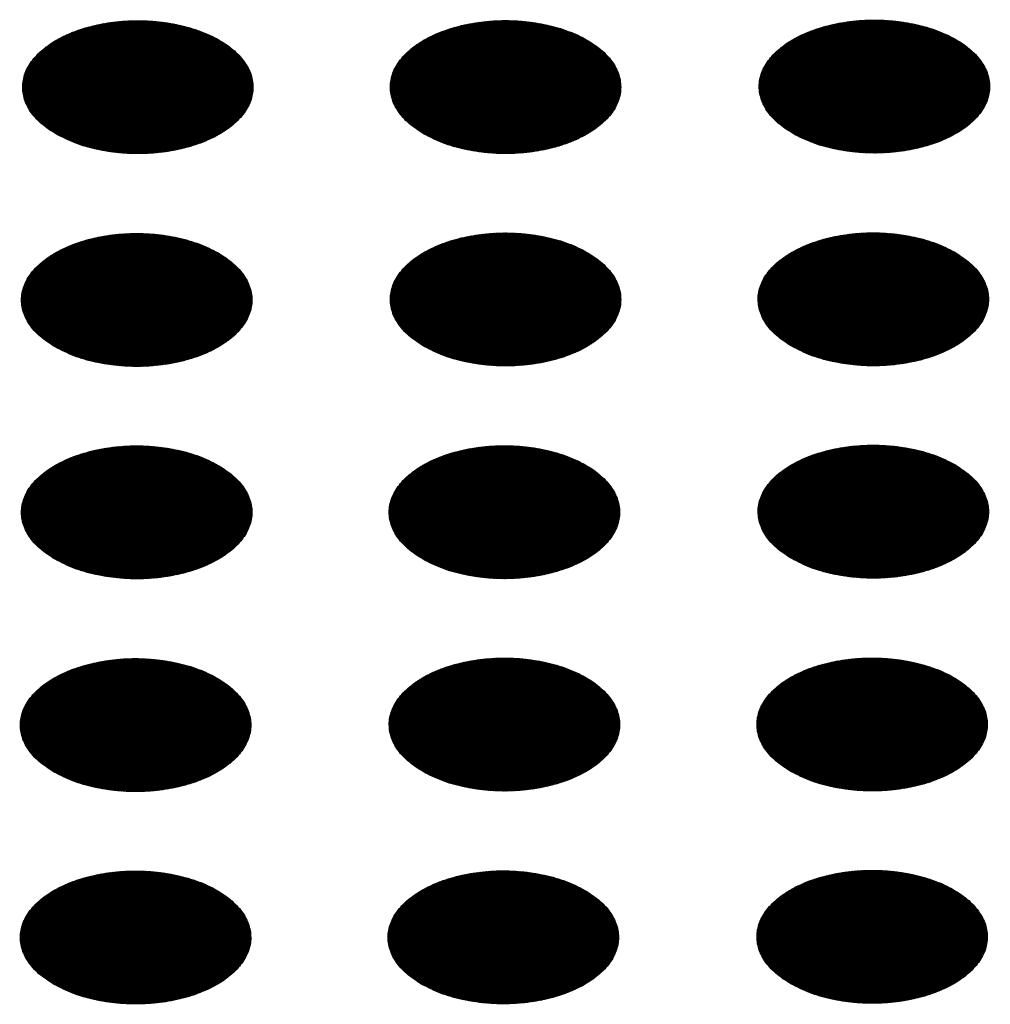
# Model space of a CAD drawing. Units: millimetres. Extents: x -15284 to -9044, y -1474 to 2910.
# Drawn here: x -9625 to -9605, y 305 to 325 of the extents above; entities that cross this region are included whole.
import ezdxf

# ---------------------------------------------------------------- set-up
doc = ezdxf.new("R2010")
doc.units = ezdxf.units.MM
doc.layers.add('1', color=7, linetype='Continuous')
pattern_1 = [(45, (0, 0), (-0.007071067812, 0.007071067812), [])]

msp = doc.modelspace()

# ---------------------------------------------------------------- hatches: boundary and pattern name
at = {"layer": '1', "linetype": 'Continuous'}
h = msp.add_hatch(dxfattribs=at)
h.set_pattern_fill('_USER', color=6, scale=0.01, angle=45, pattern_type=0)
h.set_pattern_definition(pattern_1)
edge = h.paths.add_edge_path()
edge.add_spline(control_points=[(-9624.673, 322.679), (-9624.545, 322.614), (-9624.277, 322.479), (-9623.829, 322.354), (-9623.347, 322.279), (-9622.848, 322.265), (-9622.355, 322.309), (-9621.889, 322.411), (-9621.468, 322.566), (-9621.11, 322.768), (-9620.83, 323.01), (-9620.64, 323.285), (-9620.554, 323.584), (-9620.583, 323.889), (-9620.723, 324.177), (-9620.959, 324.437), (-9621.28, 324.66), (-9621.671, 324.84), (-9622.118, 324.969), (-9622.6, 325.042), (-9623.098, 325.057), (-9623.591, 325.013), (-9624.058, 324.911), (-9624.479, 324.756), (-9624.837, 324.554), (-9625.117, 324.311), (-9625.307, 324.036), (-9625.393, 323.737), (-9625.364, 323.433), (-9625.224, 323.145), (-9624.989, 322.882), (-9624.783, 322.75), (-9624.673, 322.679)], knot_values=[0, 0, 0, 0, 0.431174, 0.897969, 1.389218, 1.891359, 2.389842, 2.870445, 3.320614, 3.730985, 4.097259, 4.422574, 4.719766, 5.010736, 5.31974, 5.664575, 6.053031, 6.484205, 6.951, 7.442249, 7.94439, 8.442873, 8.923476, 9.373645, 9.784016, 10.15029, 10.475605, 10.772798, 11.063768, 11.372771, 11.717607, 12.106062, 12.106062, 12.106062, 12.106062], degree=3, periodic=0)
h = msp.add_hatch(dxfattribs=at)
h.set_pattern_fill('_USER', color=6, scale=0.01, angle=45, pattern_type=0)
h.set_pattern_definition(pattern_1)
edge = h.paths.add_edge_path()
edge.add_spline(control_points=[(-9616.995, 322.682), (-9616.867, 322.617), (-9616.599, 322.481), (-9616.151, 322.357), (-9615.669, 322.282), (-9615.171, 322.267), (-9614.678, 322.312), (-9614.211, 322.413), (-9613.79, 322.568), (-9613.432, 322.771), (-9613.152, 323.013), (-9612.962, 323.288), (-9612.876, 323.587), (-9612.905, 323.891), (-9613.045, 324.18), (-9613.281, 324.439), (-9613.602, 324.663), (-9613.993, 324.842), (-9614.44, 324.971), (-9614.922, 325.045), (-9615.42, 325.059), (-9615.913, 325.015), (-9616.38, 324.913), (-9616.801, 324.758), (-9617.159, 324.556), (-9617.439, 324.314), (-9617.629, 324.039), (-9617.715, 323.74), (-9617.686, 323.435), (-9617.546, 323.147), (-9617.311, 322.885), (-9617.105, 322.752), (-9616.995, 322.682)], knot_values=[0, 0, 0, 0, 0.431174, 0.897969, 1.389218, 1.891359, 2.389842, 2.870445, 3.320614, 3.730985, 4.097259, 4.422574, 4.719766, 5.010736, 5.31974, 5.664575, 6.053031, 6.484205, 6.951, 7.442249, 7.94439, 8.442873, 8.923476, 9.373645, 9.784016, 10.15029, 10.475605, 10.772798, 11.063768, 11.372771, 11.717607, 12.106062, 12.106062, 12.106062, 12.106062], degree=3, periodic=0)
h = msp.add_hatch(dxfattribs=at)
h.set_pattern_fill('_USER', color=6, scale=0.01, angle=45, pattern_type=0)
h.set_pattern_definition(pattern_1)
edge = h.paths.add_edge_path()
edge.add_spline(control_points=[(-9609.294, 322.693), (-9609.165, 322.628), (-9608.898, 322.492), (-9608.449, 322.368), (-9607.967, 322.293), (-9607.469, 322.278), (-9606.976, 322.323), (-9606.509, 322.425), (-9606.088, 322.58), (-9605.73, 322.782), (-9605.45, 323.024), (-9605.26, 323.299), (-9605.175, 323.598), (-9605.204, 323.903), (-9605.343, 324.191), (-9605.58, 324.451), (-9605.9, 324.674), (-9606.292, 324.853), (-9606.738, 324.982), (-9607.221, 325.056), (-9607.719, 325.071), (-9608.212, 325.026), (-9608.679, 324.924), (-9609.1, 324.769), (-9609.458, 324.567), (-9609.738, 324.325), (-9609.927, 324.05), (-9610.013, 323.751), (-9609.984, 323.446), (-9609.844, 323.158), (-9609.609, 322.896), (-9609.403, 322.763), (-9609.294, 322.693)], knot_values=[0, 0, 0, 0, 0.431174, 0.897969, 1.389218, 1.891359, 2.389842, 2.870445, 3.320614, 3.730985, 4.097259, 4.422574, 4.719766, 5.010736, 5.31974, 5.664575, 6.053031, 6.484205, 6.951, 7.442249, 7.94439, 8.442873, 8.923476, 9.373645, 9.784016, 10.15029, 10.475605, 10.772798, 11.063768, 11.372771, 11.717607, 12.106062, 12.106062, 12.106062, 12.106062], degree=3, periodic=0)
h = msp.add_hatch(dxfattribs=at)
h.set_pattern_fill('_USER', color=6, scale=0.01, angle=45, pattern_type=0)
h.set_pattern_definition(pattern_1)
edge = h.paths.add_edge_path()
edge.add_spline(control_points=[(-9624.697, 318.235), (-9624.569, 318.17), (-9624.301, 318.035), (-9623.852, 317.91), (-9623.371, 317.835), (-9622.872, 317.821), (-9622.379, 317.865), (-9621.912, 317.967), (-9621.491, 318.122), (-9621.133, 318.324), (-9620.853, 318.566), (-9620.664, 318.841), (-9620.578, 319.14), (-9620.607, 319.445), (-9620.746, 319.733), (-9620.983, 319.993), (-9621.304, 320.216), (-9621.695, 320.395), (-9622.141, 320.525), (-9622.624, 320.598), (-9623.122, 320.613), (-9623.615, 320.569), (-9624.082, 320.467), (-9624.503, 320.312), (-9624.861, 320.109), (-9625.141, 319.867), (-9625.331, 319.592), (-9625.416, 319.293), (-9625.387, 318.989), (-9625.248, 318.701), (-9625.013, 318.438), (-9624.806, 318.306), (-9624.697, 318.235)], knot_values=[0, 0, 0, 0, 0.431174, 0.897969, 1.389218, 1.891359, 2.389842, 2.870445, 3.320614, 3.730985, 4.097259, 4.422574, 4.719766, 5.010736, 5.31974, 5.664575, 6.053031, 6.484205, 6.951, 7.442249, 7.94439, 8.442873, 8.923476, 9.373645, 9.784016, 10.15029, 10.475605, 10.772798, 11.063768, 11.372771, 11.717607, 12.106062, 12.106062, 12.106062, 12.106062], degree=3, periodic=0)
h = msp.add_hatch(dxfattribs=at)
h.set_pattern_fill('_USER', color=6, scale=0.01, angle=45, pattern_type=0)
h.set_pattern_definition(pattern_1)
edge = h.paths.add_edge_path()
edge.add_spline(control_points=[(-9616.995, 318.247), (-9616.867, 318.181), (-9616.599, 318.046), (-9616.151, 317.921), (-9615.669, 317.846), (-9615.171, 317.832), (-9614.678, 317.876), (-9614.211, 317.978), (-9613.79, 318.133), (-9613.432, 318.335), (-9613.152, 318.578), (-9612.962, 318.853), (-9612.876, 319.151), (-9612.905, 319.456), (-9613.045, 319.745), (-9613.281, 320.004), (-9613.602, 320.227), (-9613.993, 320.407), (-9614.44, 320.536), (-9614.922, 320.609), (-9615.42, 320.624), (-9615.913, 320.58), (-9616.38, 320.478), (-9616.801, 320.323), (-9617.159, 320.121), (-9617.439, 319.878), (-9617.629, 319.603), (-9617.715, 319.305), (-9617.686, 319), (-9617.546, 318.712), (-9617.311, 318.45), (-9617.105, 318.317), (-9616.995, 318.247)], knot_values=[0, 0, 0, 0, 0.431174, 0.897969, 1.389218, 1.891359, 2.389842, 2.870445, 3.320614, 3.730985, 4.097259, 4.422574, 4.719766, 5.010736, 5.31974, 5.664575, 6.053031, 6.484205, 6.951, 7.442249, 7.94439, 8.442873, 8.923476, 9.373645, 9.784016, 10.15029, 10.475605, 10.772798, 11.063768, 11.372771, 11.717607, 12.106062, 12.106062, 12.106062, 12.106062], degree=3, periodic=0)
h = msp.add_hatch(dxfattribs=at)
h.set_pattern_fill('_USER', color=6, scale=0.01, angle=45, pattern_type=0)
h.set_pattern_definition(pattern_1)
edge = h.paths.add_edge_path()
edge.add_spline(control_points=[(-9609.318, 318.249), (-9609.189, 318.184), (-9608.922, 318.048), (-9608.473, 317.924), (-9607.991, 317.849), (-9607.493, 317.834), (-9607, 317.879), (-9606.533, 317.981), (-9606.112, 318.136), (-9605.754, 318.338), (-9605.474, 318.58), (-9605.284, 318.855), (-9605.198, 319.154), (-9605.227, 319.459), (-9605.367, 319.747), (-9605.603, 320.007), (-9605.924, 320.23), (-9606.316, 320.409), (-9606.762, 320.538), (-9607.244, 320.612), (-9607.743, 320.627), (-9608.235, 320.582), (-9608.702, 320.48), (-9609.123, 320.325), (-9609.481, 320.123), (-9609.761, 319.881), (-9609.951, 319.606), (-9610.037, 319.307), (-9610.008, 319.002), (-9609.868, 318.714), (-9609.633, 318.452), (-9609.427, 318.319), (-9609.318, 318.249)], knot_values=[0, 0, 0, 0, 0.431174, 0.897969, 1.389218, 1.891359, 2.389842, 2.870445, 3.320614, 3.730985, 4.097259, 4.422574, 4.719766, 5.010736, 5.31974, 5.664575, 6.053031, 6.484205, 6.951, 7.442249, 7.94439, 8.442873, 8.923476, 9.373645, 9.784016, 10.15029, 10.475605, 10.772798, 11.063768, 11.372771, 11.717607, 12.106062, 12.106062, 12.106062, 12.106062], degree=3, periodic=0)
h = msp.add_hatch(dxfattribs=at)
h.set_pattern_fill('_USER', color=6, scale=0.01, angle=45, pattern_type=0)
h.set_pattern_definition(pattern_1)
edge = h.paths.add_edge_path()
edge.add_spline(control_points=[(-9624.697, 313.8), (-9624.569, 313.735), (-9624.301, 313.599), (-9623.852, 313.475), (-9623.371, 313.4), (-9622.872, 313.385), (-9622.379, 313.43), (-9621.912, 313.532), (-9621.491, 313.687), (-9621.133, 313.889), (-9620.853, 314.131), (-9620.664, 314.406), (-9620.578, 314.705), (-9620.607, 315.01), (-9620.746, 315.298), (-9620.983, 315.558), (-9621.304, 315.781), (-9621.695, 315.96), (-9622.141, 316.089), (-9622.624, 316.163), (-9623.122, 316.178), (-9623.615, 316.133), (-9624.082, 316.031), (-9624.503, 315.876), (-9624.861, 315.674), (-9625.141, 315.432), (-9625.331, 315.157), (-9625.416, 314.858), (-9625.387, 314.553), (-9625.248, 314.265), (-9625.013, 314.003), (-9624.806, 313.87), (-9624.697, 313.8)], knot_values=[0, 0, 0, 0, 0.431174, 0.897969, 1.389218, 1.891359, 2.389842, 2.870445, 3.320614, 3.730985, 4.097259, 4.422574, 4.719766, 5.010736, 5.31974, 5.664575, 6.053031, 6.484205, 6.951, 7.442249, 7.94439, 8.442873, 8.923476, 9.373645, 9.784016, 10.15029, 10.475605, 10.772798, 11.063768, 11.372771, 11.717607, 12.106062, 12.106062, 12.106062, 12.106062], degree=3, periodic=0)
h = msp.add_hatch(dxfattribs=at)
h.set_pattern_fill('_USER', color=6, scale=0.01, angle=45, pattern_type=0)
h.set_pattern_definition(pattern_1)
edge = h.paths.add_edge_path()
edge.add_spline(control_points=[(-9617.019, 313.802), (-9616.891, 313.737), (-9616.623, 313.602), (-9616.174, 313.477), (-9615.693, 313.402), (-9615.194, 313.388), (-9614.701, 313.432), (-9614.235, 313.534), (-9613.814, 313.689), (-9613.456, 313.891), (-9613.175, 314.133), (-9612.986, 314.409), (-9612.9, 314.707), (-9612.929, 315.012), (-9613.068, 315.301), (-9613.305, 315.56), (-9613.626, 315.783), (-9614.017, 315.963), (-9614.463, 316.092), (-9614.946, 316.165), (-9615.444, 316.18), (-9615.937, 316.136), (-9616.404, 316.034), (-9616.825, 315.879), (-9617.183, 315.677), (-9617.463, 315.434), (-9617.653, 315.159), (-9617.738, 314.861), (-9617.71, 314.556), (-9617.57, 314.268), (-9617.335, 314.006), (-9617.128, 313.873), (-9617.019, 313.802)], knot_values=[0, 0, 0, 0, 0.431174, 0.897969, 1.389218, 1.891359, 2.389842, 2.870445, 3.320614, 3.730985, 4.097259, 4.422574, 4.719766, 5.010736, 5.31974, 5.664575, 6.053031, 6.484205, 6.951, 7.442249, 7.94439, 8.442873, 8.923476, 9.373645, 9.784016, 10.15029, 10.475605, 10.772798, 11.063768, 11.372771, 11.717607, 12.106062, 12.106062, 12.106062, 12.106062], degree=3, periodic=0)
h = msp.add_hatch(dxfattribs=at)
h.set_pattern_fill('_USER', color=6, scale=0.01, angle=45, pattern_type=0)
h.set_pattern_definition(pattern_1)
edge = h.paths.add_edge_path()
edge.add_spline(control_points=[(-9609.318, 313.814), (-9609.189, 313.749), (-9608.922, 313.613), (-9608.473, 313.488), (-9607.991, 313.414), (-9607.493, 313.399), (-9607, 313.443), (-9606.533, 313.545), (-9606.112, 313.7), (-9605.754, 313.902), (-9605.474, 314.145), (-9605.284, 314.42), (-9605.198, 314.719), (-9605.227, 315.023), (-9605.367, 315.312), (-9605.603, 315.571), (-9605.924, 315.794), (-9606.316, 315.974), (-9606.762, 316.103), (-9607.244, 316.176), (-9607.743, 316.191), (-9608.235, 316.147), (-9608.702, 316.045), (-9609.123, 315.89), (-9609.481, 315.688), (-9609.761, 315.446), (-9609.951, 315.171), (-9610.037, 314.872), (-9610.008, 314.567), (-9609.868, 314.279), (-9609.633, 314.017), (-9609.427, 313.884), (-9609.318, 313.814)], knot_values=[0, 0, 0, 0, 0.431174, 0.897969, 1.389218, 1.891359, 2.389842, 2.870445, 3.320614, 3.730985, 4.097259, 4.422574, 4.719766, 5.010736, 5.31974, 5.664575, 6.053031, 6.484205, 6.951, 7.442249, 7.94439, 8.442873, 8.923476, 9.373645, 9.784016, 10.15029, 10.475605, 10.772798, 11.063768, 11.372771, 11.717607, 12.106062, 12.106062, 12.106062, 12.106062], degree=3, periodic=0)
h = msp.add_hatch(dxfattribs=at)
h.set_pattern_fill('_USER', color=6, scale=0.01, angle=45, pattern_type=0)
h.set_pattern_definition(pattern_1)
edge = h.paths.add_edge_path()
edge.add_spline(control_points=[(-9624.721, 309.356), (-9624.592, 309.291), (-9624.325, 309.155), (-9623.876, 309.031), (-9623.394, 308.956), (-9622.896, 308.941), (-9622.403, 308.986), (-9621.936, 309.088), (-9621.515, 309.243), (-9621.157, 309.445), (-9620.877, 309.687), (-9620.687, 309.962), (-9620.602, 310.261), (-9620.631, 310.566), (-9620.77, 310.854), (-9621.007, 311.114), (-9621.327, 311.337), (-9621.719, 311.516), (-9622.165, 311.645), (-9622.647, 311.719), (-9623.146, 311.734), (-9623.639, 311.689), (-9624.105, 311.587), (-9624.527, 311.432), (-9624.884, 311.23), (-9625.165, 310.988), (-9625.354, 310.713), (-9625.44, 310.414), (-9625.411, 310.109), (-9625.271, 309.821), (-9625.036, 309.559), (-9624.83, 309.426), (-9624.721, 309.356)], knot_values=[0, 0, 0, 0, 0.431174, 0.897969, 1.389218, 1.891359, 2.389842, 2.870445, 3.320614, 3.730985, 4.097259, 4.422574, 4.719766, 5.010736, 5.31974, 5.664575, 6.053031, 6.484205, 6.951, 7.442249, 7.94439, 8.442873, 8.923476, 9.373645, 9.784016, 10.15029, 10.475605, 10.772798, 11.063768, 11.372771, 11.717607, 12.106062, 12.106062, 12.106062, 12.106062], degree=3, periodic=0)
h = msp.add_hatch(dxfattribs=at)
h.set_pattern_fill('_USER', color=6, scale=0.01, angle=45, pattern_type=0)
h.set_pattern_definition(pattern_1)
edge = h.paths.add_edge_path()
edge.add_spline(control_points=[(-9617.019, 309.367), (-9616.891, 309.302), (-9616.623, 309.167), (-9616.174, 309.042), (-9615.693, 308.967), (-9615.194, 308.953), (-9614.701, 308.997), (-9614.235, 309.099), (-9613.814, 309.254), (-9613.456, 309.456), (-9613.175, 309.698), (-9612.986, 309.973), (-9612.9, 310.272), (-9612.929, 310.577), (-9613.068, 310.865), (-9613.305, 311.125), (-9613.626, 311.348), (-9614.017, 311.527), (-9614.463, 311.656), (-9614.946, 311.73), (-9615.444, 311.745), (-9615.937, 311.7), (-9616.404, 311.599), (-9616.825, 311.444), (-9617.183, 311.241), (-9617.463, 310.999), (-9617.653, 310.724), (-9617.738, 310.425), (-9617.71, 310.12), (-9617.57, 309.833), (-9617.335, 309.57), (-9617.128, 309.438), (-9617.019, 309.367)], knot_values=[0, 0, 0, 0, 0.431174, 0.897969, 1.389218, 1.891359, 2.389842, 2.870445, 3.320614, 3.730985, 4.097259, 4.422574, 4.719766, 5.010736, 5.31974, 5.664575, 6.053031, 6.484205, 6.951, 7.442249, 7.94439, 8.442873, 8.923476, 9.373645, 9.784016, 10.15029, 10.475605, 10.772798, 11.063768, 11.372771, 11.717607, 12.106062, 12.106062, 12.106062, 12.106062], degree=3, periodic=0)
h = msp.add_hatch(dxfattribs=at)
h.set_pattern_fill('_USER', color=6, scale=0.01, angle=45, pattern_type=0)
h.set_pattern_definition(pattern_1)
edge = h.paths.add_edge_path()
edge.add_spline(control_points=[(-9609.341, 309.37), (-9609.213, 309.305), (-9608.945, 309.169), (-9608.497, 309.044), (-9608.015, 308.97), (-9607.516, 308.955), (-9607.024, 308.999), (-9606.557, 309.101), (-9606.136, 309.256), (-9605.778, 309.458), (-9605.498, 309.701), (-9605.308, 309.976), (-9605.222, 310.275), (-9605.251, 310.579), (-9605.391, 310.868), (-9605.627, 311.127), (-9605.948, 311.35), (-9606.339, 311.53), (-9606.786, 311.659), (-9607.268, 311.732), (-9607.766, 311.747), (-9608.259, 311.703), (-9608.726, 311.601), (-9609.147, 311.446), (-9609.505, 311.244), (-9609.785, 311.002), (-9609.975, 310.727), (-9610.061, 310.428), (-9610.032, 310.123), (-9609.892, 309.835), (-9609.657, 309.573), (-9609.451, 309.44), (-9609.341, 309.37)], knot_values=[0, 0, 0, 0, 0.431174, 0.897969, 1.389218, 1.891359, 2.389842, 2.870445, 3.320614, 3.730985, 4.097259, 4.422574, 4.719766, 5.010736, 5.31974, 5.664575, 6.053031, 6.484205, 6.951, 7.442249, 7.94439, 8.442873, 8.923476, 9.373645, 9.784016, 10.15029, 10.475605, 10.772798, 11.063768, 11.372771, 11.717607, 12.106062, 12.106062, 12.106062, 12.106062], degree=3, periodic=0)
h = msp.add_hatch(dxfattribs=at)
h.set_pattern_fill('_USER', color=6, scale=0.01, angle=45, pattern_type=0)
h.set_pattern_definition(pattern_1)
edge = h.paths.add_edge_path()
edge.add_spline(control_points=[(-9624.721, 304.921), (-9624.592, 304.856), (-9624.325, 304.72), (-9623.876, 304.595), (-9623.394, 304.521), (-9622.896, 304.506), (-9622.403, 304.55), (-9621.936, 304.652), (-9621.515, 304.807), (-9621.157, 305.009), (-9620.877, 305.252), (-9620.687, 305.527), (-9620.602, 305.826), (-9620.631, 306.13), (-9620.77, 306.419), (-9621.007, 306.678), (-9621.327, 306.901), (-9621.719, 307.081), (-9622.165, 307.21), (-9622.647, 307.283), (-9623.146, 307.298), (-9623.639, 307.254), (-9624.105, 307.152), (-9624.527, 306.997), (-9624.884, 306.795), (-9625.165, 306.553), (-9625.354, 306.278), (-9625.44, 305.979), (-9625.411, 305.674), (-9625.271, 305.386), (-9625.036, 305.124), (-9624.83, 304.991), (-9624.721, 304.921)], knot_values=[0, 0, 0, 0, 0.431174, 0.897969, 1.389218, 1.891359, 2.389842, 2.870445, 3.320614, 3.730985, 4.097259, 4.422574, 4.719766, 5.010736, 5.31974, 5.664575, 6.053031, 6.484205, 6.951, 7.442249, 7.94439, 8.442873, 8.923476, 9.373645, 9.784016, 10.15029, 10.475605, 10.772798, 11.063768, 11.372771, 11.717607, 12.106062, 12.106062, 12.106062, 12.106062], degree=3, periodic=0)
h = msp.add_hatch(dxfattribs=at)
h.set_pattern_fill('_USER', color=6, scale=0.01, angle=45, pattern_type=0)
h.set_pattern_definition(pattern_1)
edge = h.paths.add_edge_path()
edge.add_spline(control_points=[(-9617.043, 304.923), (-9616.914, 304.858), (-9616.647, 304.722), (-9616.198, 304.598), (-9615.716, 304.523), (-9615.218, 304.509), (-9614.725, 304.553), (-9614.258, 304.655), (-9613.837, 304.81), (-9613.479, 305.012), (-9613.199, 305.254), (-9613.009, 305.529), (-9612.924, 305.828), (-9612.953, 306.133), (-9613.092, 306.421), (-9613.329, 306.681), (-9613.649, 306.904), (-9614.041, 307.083), (-9614.487, 307.212), (-9614.97, 307.286), (-9615.468, 307.301), (-9615.961, 307.256), (-9616.428, 307.155), (-9616.849, 307), (-9617.207, 306.797), (-9617.487, 306.555), (-9617.676, 306.28), (-9617.762, 305.981), (-9617.733, 305.676), (-9617.593, 305.389), (-9617.358, 305.126), (-9617.152, 304.993), (-9617.043, 304.923)], knot_values=[0, 0, 0, 0, 0.431174, 0.897969, 1.389218, 1.891359, 2.389842, 2.870445, 3.320614, 3.730985, 4.097259, 4.422574, 4.719766, 5.010736, 5.31974, 5.664575, 6.053031, 6.484205, 6.951, 7.442249, 7.94439, 8.442873, 8.923476, 9.373645, 9.784016, 10.15029, 10.475605, 10.772798, 11.063768, 11.372771, 11.717607, 12.106062, 12.106062, 12.106062, 12.106062], degree=3, periodic=0)
h = msp.add_hatch(dxfattribs=at)
h.set_pattern_fill('_USER', color=6, scale=0.01, angle=45, pattern_type=0)
h.set_pattern_definition(pattern_1)
edge = h.paths.add_edge_path()
edge.add_spline(control_points=[(-9609.341, 304.934), (-9609.213, 304.869), (-9608.945, 304.734), (-9608.497, 304.609), (-9608.015, 304.534), (-9607.516, 304.52), (-9607.024, 304.564), (-9606.557, 304.666), (-9606.136, 304.821), (-9605.778, 305.023), (-9605.498, 305.265), (-9605.308, 305.54), (-9605.222, 305.839), (-9605.251, 306.144), (-9605.391, 306.432), (-9605.627, 306.692), (-9605.948, 306.915), (-9606.339, 307.095), (-9606.786, 307.224), (-9607.268, 307.297), (-9607.766, 307.312), (-9608.259, 307.268), (-9608.726, 307.166), (-9609.147, 307.011), (-9609.505, 306.809), (-9609.785, 306.566), (-9609.975, 306.291), (-9610.061, 305.992), (-9610.032, 305.688), (-9609.892, 305.4), (-9609.657, 305.137), (-9609.451, 305.005), (-9609.341, 304.934)], knot_values=[0, 0, 0, 0, 0.431174, 0.897969, 1.389218, 1.891359, 2.389842, 2.870445, 3.320614, 3.730985, 4.097259, 4.422574, 4.719766, 5.010736, 5.31974, 5.664575, 6.053031, 6.484205, 6.951, 7.442249, 7.94439, 8.442873, 8.923476, 9.373645, 9.784016, 10.15029, 10.475605, 10.772798, 11.063768, 11.372771, 11.717607, 12.106062, 12.106062, 12.106062, 12.106062], degree=3, periodic=0)

# ---------------------------------------------------------------- linework, layer by layer
at = {"color": 250, "linetype": 'Continuous'}
for points in [[(-9624.673, 322.679), (-9624.283, 322.497), (-9623.835, 322.365), (-9623.349, 322.29), (-9622.848, 322.275), (-9622.351, 322.32), (-9621.882, 322.424), (-9621.46, 322.582), (-9621.105, 322.787), (-9620.831, 323.031), (-9620.651, 323.302), (-9620.573, 323.588), (-9620.599, 323.878), (-9620.729, 324.158), (-9620.957, 324.417), (-9621.273, 324.642), (-9621.664, 324.825), (-9622.112, 324.957), (-9622.597, 325.032), (-9623.099, 325.047), (-9623.596, 325.002), (-9624.065, 324.898), (-9624.486, 324.74), (-9624.842, 324.534), (-9625.115, 324.291), (-9625.296, 324.02), (-9625.374, 323.733), (-9625.348, 323.444), (-9625.218, 323.163), (-9624.99, 322.905), (-9624.673, 322.679)], [(-9616.995, 322.682), (-9616.605, 322.499), (-9616.157, 322.367), (-9615.672, 322.292), (-9615.17, 322.277), (-9614.673, 322.323), (-9614.204, 322.427), (-9613.783, 322.585), (-9613.427, 322.79), (-9613.153, 323.033), (-9612.973, 323.304), (-9612.895, 323.591), (-9612.921, 323.88), (-9613.051, 324.161), (-9613.279, 324.419), (-9613.596, 324.645), (-9613.986, 324.827), (-9614.434, 324.959), (-9614.919, 325.034), (-9615.421, 325.049), (-9615.918, 325.004), (-9616.387, 324.9), (-9616.808, 324.742), (-9617.164, 324.537), (-9617.438, 324.293), (-9617.618, 324.023), (-9617.696, 323.736), (-9617.67, 323.446), (-9617.54, 323.166), (-9617.312, 322.907), (-9616.995, 322.682)], [(-9609.294, 322.693), (-9608.903, 322.51), (-9608.455, 322.379), (-9607.97, 322.304), (-9607.468, 322.288), (-9606.972, 322.334), (-9606.502, 322.438), (-9606.081, 322.596), (-9605.726, 322.801), (-9605.452, 323.044), (-9605.272, 323.315), (-9605.193, 323.602), (-9605.219, 323.892), (-9605.349, 324.172), (-9605.578, 324.431), (-9605.894, 324.656), (-9606.285, 324.839), (-9606.732, 324.97), (-9607.218, 325.045), (-9607.72, 325.061), (-9608.216, 325.015), (-9608.685, 324.911), (-9609.107, 324.753), (-9609.462, 324.548), (-9609.736, 324.305), (-9609.916, 324.034), (-9609.995, 323.747), (-9609.968, 323.457), (-9609.838, 323.177), (-9609.61, 322.919), (-9609.294, 322.693)], [(-9624.697, 318.235), (-9624.306, 318.053), (-9623.859, 317.921), (-9623.373, 317.846), (-9622.871, 317.831), (-9622.375, 317.876), (-9621.906, 317.98), (-9621.484, 318.138), (-9621.129, 318.343), (-9620.855, 318.587), (-9620.675, 318.858), (-9620.596, 319.144), (-9620.623, 319.434), (-9620.753, 319.714), (-9620.981, 319.973), (-9621.297, 320.198), (-9621.688, 320.381), (-9622.136, 320.513), (-9622.621, 320.588), (-9623.123, 320.603), (-9623.619, 320.558), (-9624.089, 320.454), (-9624.51, 320.295), (-9624.865, 320.09), (-9625.139, 319.847), (-9625.319, 319.576), (-9625.398, 319.289), (-9625.372, 319), (-9625.242, 318.719), (-9625.013, 318.461), (-9624.697, 318.235)], [(-9616.995, 318.247), (-9616.605, 318.064), (-9616.157, 317.932), (-9615.672, 317.857), (-9615.17, 317.842), (-9614.673, 317.887), (-9614.204, 317.991), (-9613.783, 318.149), (-9613.427, 318.355), (-9613.153, 318.598), (-9612.973, 318.869), (-9612.895, 319.155), (-9612.921, 319.445), (-9613.051, 319.725), (-9613.279, 319.984), (-9613.596, 320.209), (-9613.986, 320.392), (-9614.434, 320.524), (-9614.919, 320.599), (-9615.421, 320.614), (-9615.918, 320.569), (-9616.387, 320.465), (-9616.808, 320.307), (-9617.164, 320.102), (-9617.438, 319.858), (-9617.618, 319.587), (-9617.696, 319.301), (-9617.67, 319.011), (-9617.54, 318.731), (-9617.312, 318.472), (-9616.995, 318.247)], [(-9609.318, 318.249), (-9608.927, 318.066), (-9608.479, 317.935), (-9607.994, 317.86), (-9607.492, 317.844), (-9606.995, 317.89), (-9606.526, 317.994), (-9606.105, 318.152), (-9605.749, 318.357), (-9605.476, 318.6), (-9605.295, 318.871), (-9605.217, 319.158), (-9605.243, 319.448), (-9605.373, 319.728), (-9605.601, 319.986), (-9605.918, 320.212), (-9606.308, 320.395), (-9606.756, 320.526), (-9607.242, 320.601), (-9607.743, 320.617), (-9608.24, 320.571), (-9608.709, 320.467), (-9609.131, 320.309), (-9609.486, 320.104), (-9609.76, 319.861), (-9609.94, 319.59), (-9610.018, 319.303), (-9609.992, 319.013), (-9609.862, 318.733), (-9609.634, 318.475), (-9609.318, 318.249)], [(-9624.697, 313.8), (-9624.306, 313.617), (-9623.859, 313.486), (-9623.373, 313.411), (-9622.871, 313.395), (-9622.375, 313.441), (-9621.906, 313.545), (-9621.484, 313.703), (-9621.129, 313.908), (-9620.855, 314.151), (-9620.675, 314.422), (-9620.596, 314.709), (-9620.623, 314.999), (-9620.753, 315.279), (-9620.981, 315.537), (-9621.297, 315.763), (-9621.688, 315.946), (-9622.136, 316.077), (-9622.621, 316.152), (-9623.123, 316.168), (-9623.619, 316.122), (-9624.089, 316.018), (-9624.51, 315.86), (-9624.865, 315.655), (-9625.139, 315.412), (-9625.319, 315.141), (-9625.398, 314.854), (-9625.372, 314.564), (-9625.242, 314.284), (-9625.013, 314.026), (-9624.697, 313.8)], [(-9617.019, 313.802), (-9616.629, 313.62), (-9616.181, 313.488), (-9615.695, 313.413), (-9615.193, 313.398), (-9614.697, 313.443), (-9614.228, 313.547), (-9613.806, 313.705), (-9613.451, 313.91), (-9613.177, 314.154), (-9612.997, 314.425), (-9612.918, 314.711), (-9612.945, 315.001), (-9613.075, 315.281), (-9613.303, 315.54), (-9613.619, 315.765), (-9614.01, 315.948), (-9614.458, 316.08), (-9614.943, 316.155), (-9615.445, 316.17), (-9615.941, 316.125), (-9616.411, 316.021), (-9616.832, 315.863), (-9617.188, 315.657), (-9617.461, 315.414), (-9617.641, 315.143), (-9617.72, 314.857), (-9617.694, 314.567), (-9617.564, 314.287), (-9617.335, 314.028), (-9617.019, 313.802)], [(-9609.318, 313.814), (-9608.927, 313.631), (-9608.479, 313.499), (-9607.994, 313.424), (-9607.492, 313.409), (-9606.995, 313.454), (-9606.526, 313.558), (-9606.105, 313.717), (-9605.749, 313.922), (-9605.476, 314.165), (-9605.295, 314.436), (-9605.217, 314.723), (-9605.243, 315.012), (-9605.373, 315.293), (-9605.601, 315.551), (-9605.918, 315.777), (-9606.308, 315.959), (-9606.756, 316.091), (-9607.242, 316.166), (-9607.743, 316.181), (-9608.24, 316.136), (-9608.709, 316.032), (-9609.131, 315.874), (-9609.486, 315.669), (-9609.76, 315.425), (-9609.94, 315.154), (-9610.018, 314.868), (-9609.992, 314.578), (-9609.862, 314.298), (-9609.634, 314.039), (-9609.318, 313.814)], [(-9624.721, 309.356), (-9624.33, 309.173), (-9623.882, 309.042), (-9623.397, 308.967), (-9622.895, 308.951), (-9622.399, 308.997), (-9621.929, 309.101), (-9621.508, 309.259), (-9621.152, 309.464), (-9620.879, 309.707), (-9620.699, 309.978), (-9620.62, 310.265), (-9620.646, 310.555), (-9620.776, 310.835), (-9621.005, 311.093), (-9621.321, 311.319), (-9621.711, 311.502), (-9622.159, 311.633), (-9622.645, 311.708), (-9623.147, 311.724), (-9623.643, 311.678), (-9624.112, 311.574), (-9624.534, 311.416), (-9624.889, 311.211), (-9625.163, 310.968), (-9625.343, 310.697), (-9625.422, 310.41), (-9625.395, 310.12), (-9625.265, 309.84), (-9625.037, 309.581), (-9624.721, 309.356)], [(-9617.019, 309.367), (-9616.629, 309.185), (-9616.181, 309.053), (-9615.695, 308.978), (-9615.193, 308.963), (-9614.697, 309.008), (-9614.228, 309.112), (-9613.806, 309.27), (-9613.451, 309.475), (-9613.177, 309.719), (-9612.997, 309.989), (-9612.918, 310.276), (-9612.945, 310.566), (-9613.075, 310.846), (-9613.303, 311.105), (-9613.619, 311.33), (-9614.01, 311.513), (-9614.458, 311.645), (-9614.943, 311.72), (-9615.445, 311.735), (-9615.941, 311.689), (-9616.411, 311.585), (-9616.832, 311.427), (-9617.188, 311.222), (-9617.461, 310.979), (-9617.641, 310.708), (-9617.72, 310.421), (-9617.694, 310.132), (-9617.564, 309.851), (-9617.335, 309.593), (-9617.019, 309.367)], [(-9609.341, 309.37), (-9608.951, 309.187), (-9608.503, 309.055), (-9608.017, 308.98), (-9607.516, 308.965), (-9607.019, 309.01), (-9606.55, 309.114), (-9606.128, 309.272), (-9605.773, 309.478), (-9605.499, 309.721), (-9605.319, 309.992), (-9605.241, 310.279), (-9605.267, 310.568), (-9605.397, 310.849), (-9605.625, 311.107), (-9605.941, 311.333), (-9606.332, 311.515), (-9606.78, 311.647), (-9607.265, 311.722), (-9607.767, 311.737), (-9608.264, 311.692), (-9608.733, 311.588), (-9609.154, 311.43), (-9609.51, 311.225), (-9609.783, 310.981), (-9609.964, 310.71), (-9610.042, 310.424), (-9610.016, 310.134), (-9609.886, 309.854), (-9609.658, 309.595), (-9609.341, 309.37)], [(-9624.721, 304.921), (-9624.33, 304.738), (-9623.882, 304.606), (-9623.397, 304.531), (-9622.895, 304.516), (-9622.399, 304.561), (-9621.929, 304.665), (-9621.508, 304.823), (-9621.152, 305.029), (-9620.879, 305.272), (-9620.699, 305.543), (-9620.62, 305.83), (-9620.646, 306.119), (-9620.776, 306.4), (-9621.005, 306.658), (-9621.321, 306.884), (-9621.711, 307.066), (-9622.159, 307.198), (-9622.645, 307.273), (-9623.147, 307.288), (-9623.643, 307.243), (-9624.112, 307.139), (-9624.534, 306.981), (-9624.889, 306.776), (-9625.163, 306.532), (-9625.343, 306.261), (-9625.422, 305.975), (-9625.395, 305.685), (-9625.265, 305.405), (-9625.037, 305.146), (-9624.721, 304.921)], [(-9617.043, 304.923), (-9616.652, 304.741), (-9616.205, 304.609), (-9615.719, 304.534), (-9615.217, 304.519), (-9614.721, 304.564), (-9614.252, 304.668), (-9613.83, 304.826), (-9613.475, 305.031), (-9613.201, 305.274), (-9613.021, 305.545), (-9612.942, 305.832), (-9612.968, 306.122), (-9613.099, 306.402), (-9613.327, 306.661), (-9613.643, 306.886), (-9614.034, 307.069), (-9614.481, 307.2), (-9614.967, 307.276), (-9615.469, 307.291), (-9615.965, 307.245), (-9616.434, 307.141), (-9616.856, 306.983), (-9617.211, 306.778), (-9617.485, 306.535), (-9617.665, 306.264), (-9617.744, 305.977), (-9617.717, 305.687), (-9617.587, 305.407), (-9617.359, 305.149), (-9617.043, 304.923)], [(-9609.341, 304.934), (-9608.951, 304.752), (-9608.503, 304.62), (-9608.017, 304.545), (-9607.516, 304.53), (-9607.019, 304.575), (-9606.55, 304.679), (-9606.128, 304.837), (-9605.773, 305.042), (-9605.499, 305.286), (-9605.319, 305.557), (-9605.241, 305.843), (-9605.267, 306.133), (-9605.397, 306.413), (-9605.625, 306.672), (-9605.941, 306.897), (-9606.332, 307.08), (-9606.78, 307.212), (-9607.265, 307.287), (-9607.767, 307.302), (-9608.264, 307.257), (-9608.733, 307.153), (-9609.154, 306.995), (-9609.51, 306.789), (-9609.783, 306.546), (-9609.964, 306.275), (-9610.042, 305.989), (-9610.016, 305.699), (-9609.886, 305.418), (-9609.658, 305.16), (-9609.341, 304.934)]]:
    msp.add_spline(points, degree=3, dxfattribs=at)

doc.saveas('drawing.dxf')
